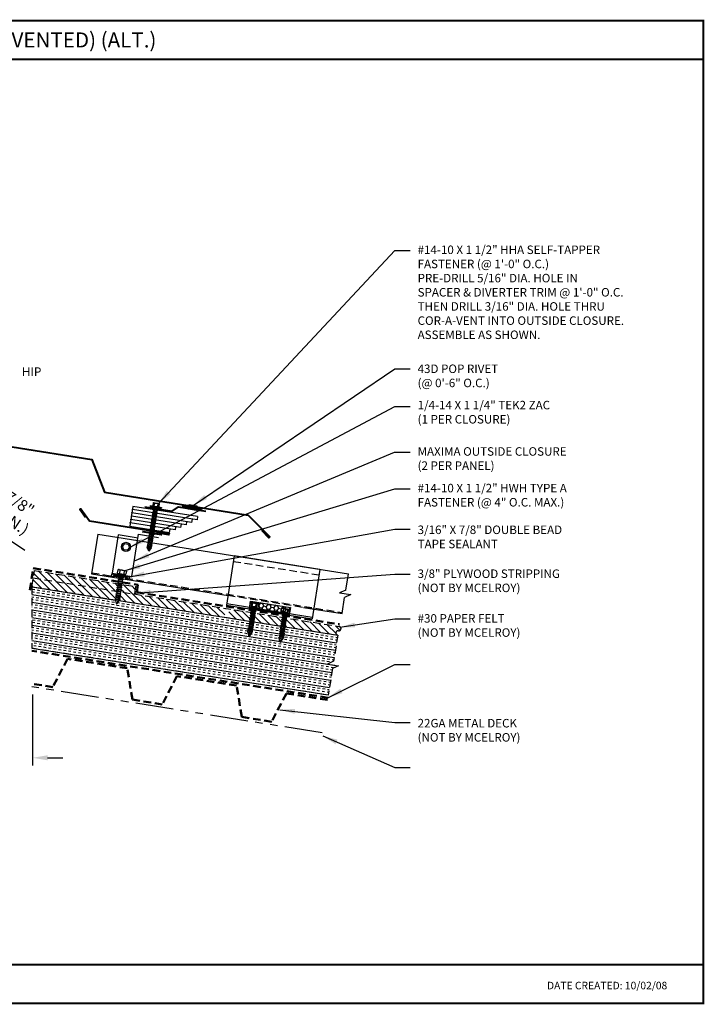
# Model space of a CAD drawing. Extents: x -88520 to 66, y -24736 to 9961.
# Drawn here: x 32 to 66, y 24 to 73 of the extents above; entities that cross this region are included whole.
import ezdxf
from ezdxf.enums import TextEntityAlignment as Align

# ---------------------------------------------------------------- set-up
doc = ezdxf.new("R2010")
doc.units = 0
doc.header["$LTSCALE"] = 1.5
doc.header["$MEASUREMENT"] = 0
for name, pattern in [('CENTER', [2, 1.25, -0.25, 0.25, -0.25]), ('DASHED2', [0.375, 0.25, -0.125]), ('HIDDEN', [0.375, 0.25, -0.125]), ('PHANTOM', [2.5, 1.25, -0.25, 0.25, -0.25, 0.25, -0.25])]:
    doc.linetypes.add(name, pattern=pattern)
doc.layers.get('0').update_dxf_attribs({"linetype": 'CONTINUOUS'})
doc.layers.get('Defpoints').update_dxf_attribs({"linetype": 'CONTINUOUS'})
for name, color, linetype in [('ACCESSORIES', 30, 'CONTINUOUS'), ('DIM', 2, 'CONTINUOUS'), ('FASTENER', 1, 'CONTINUOUS'), ('NOTBYMCELROY', 8, 'HIDDEN'), ('SHEETING', 5, 'CONTINUOUS'), ('STEELLINE', 4, 'PHANTOM'), ('TEXT BY MCELROY', 3, 'CONTINUOUS'), ('TEXT NOT BY MCELROY', 1, 'CONTINUOUS'), ('TRIM', 3, 'CONTINUOUS'), ('TXT', 2, 'CONTINUOUS'), ('WEB BOR', 6, 'CONTINUOUS')]:
    doc.layers.add(name, color=color, linetype=linetype)
doc.styles.add('KEENAN', font='ARIBLK.TTF')
doc.styles.add('ROMANT', font='ROMANT')
doc.styles.get("Standard").update_dxf_attribs({"font": 'romans'})
doc.dimstyles.new('MCELROY1$0', dxfattribs={"dimtxt": 0.0938, "dimasz": 0.125, "dimexe": 0.0625, "dimexo": 0.0625, "dimgap": 0.0625, "dimtad": 1, "dimdec": 4, "dimzin": 3, "dimdsep": 46, "dimlunit": 4, "dimtxsty": 'Standard', "dimcen": 0, "dimclrd": 2, "dimclre": 2, "dimclrt": 1, "dimadec": 0, "dimazin": 0, "dimtfac": 1, "dimtdec": 0, "dimtofl": 0, "dimtmove": 0, "dimatfit": 3, "dimfxl": 1, "dimfrac": 2, "dimtolj": 1, "dimtzin": 0, "dimarcsym": 0})
doc.dimstyles.new('MCELROY1$7', dxfattribs={"dimtxt": 0.0938, "dimasz": 0.125, "dimexe": 0.0625, "dimexo": 0.0625, "dimgap": 0.0625, "dimtad": 0, "dimtih": 1, "dimtoh": 1, "dimdec": 0, "dimzin": 3, "dimdsep": 46, "dimlunit": 4, "dimtxsty": 'Standard', "dimcen": 0, "dimclrd": 2, "dimclre": 2, "dimclrt": 1, "dimadec": 0, "dimazin": 0, "dimtfac": 1, "dimtdec": 0, "dimtofl": 0, "dimtmove": 0, "dimatfit": 3, "dimfxl": 1, "dimfrac": 2, "dimtolj": 1, "dimtzin": 0, "dimarcsym": 0})

# ---------------------------------------------------------------- blocks, each defined once
blk = doc.blocks.new('TEST')
at = {"layer": 'FASTENER', "linetype": 'Continuous'}
for p, q in [((0.309, 2.466), (-0.253, 2.466)), ((-0.253, 2.466), (-0.253, 2.435)), ((-0.16, 2.482), (-0.16, 2.466)), ((-0.128, 2.482), (-0.16, 2.482)), ((0.184, 2.638), (-0.128, 2.638)), ((-0.128, 2.482), (-0.128, 2.638)), ((0.184, 2.482), (-0.128, 2.482)), ((-0.054, 2.628), (-0.073, 2.628)), ((-0.066, 2.482), (-0.073, 2.628)), ((-0.066, 2.482), (-0.054, 2.628)), ((0.132, 2.628), (0.11, 2.628)), ((0.122, 2.482), (0.11, 2.628)), ((0.122, 2.482), (0.129, 2.628)), ((0.184, 2.638), (0.184, 2.482)), ((0.215, 2.482), (0.184, 2.482)), ((0.215, 2.466), (0.215, 2.482)), ((0.309, 2.466), (0.309, 2.435)), ((0.028, 2.435), (-0.253, 2.435)), ((-0.238, 2.425), (-0.238, 2.414)), ((-0.228, 2.404), (0.028, 2.404)), ((0.145, 2.309), (-0.089, 2.264)), ((-0.089, 2.264), (-0.07, 2.273)), ((-0.089, 2.264), (-0.07, 2.263)), ((0.145, 2.231), (-0.089, 2.186)), ((-0.089, 2.186), (-0.07, 2.195)), ((-0.089, 2.186), (-0.07, 2.185)), ((0.145, 2.153), (-0.089, 2.108)), ((-0.089, 2.108), (-0.07, 2.117)), ((-0.089, 2.108), (-0.07, 2.107)), ((0.145, 2.075), (-0.089, 2.03)), ((-0.089, 2.03), (-0.07, 2.039)), ((-0.089, 2.03), (-0.07, 2.028)), ((0.145, 1.996), (-0.089, 1.951)), ((-0.089, 1.951), (-0.07, 1.961)), ((-0.07, 0.408), (-0.07, 2.404)), ((-0.07, 2.273), (0.125, 2.31)), ((0.125, 2.301), (-0.07, 2.263)), ((-0.07, 2.195), (0.125, 2.232)), ((0.125, 2.223), (-0.07, 2.185)), ((-0.07, 2.117), (0.125, 2.154)), ((0.125, 2.144), (-0.07, 2.107)), ((-0.07, 2.039), (0.125, 2.076)), ((0.125, 2.066), (-0.07, 2.028)), ((-0.07, 1.961), (0.125, 1.998)), ((0.125, 1.988), (-0.07, 1.95)), ((0.028, 2.404), (0.028, 2.435)), ((0.309, 2.435), (0.028, 2.435)), ((0.028, 2.435), (0.028, 2.404)), ((0.028, 2.435), (0.028, 2.435)), ((0.028, 2.435), (0.028, 2.435)), ((0.028, 2.404), (0.283, 2.404)), ((0.125, 2.404), (0.125, 0.401)), ((0.145, 2.309), (0.125, 2.31)), ((0.145, 2.309), (0.125, 2.301)), ((0.145, 2.231), (0.125, 2.232)), ((0.145, 2.231), (0.125, 2.223)), ((0.145, 2.153), (0.125, 2.154)), ((0.145, 2.153), (0.125, 2.144)), ((0.145, 2.075), (0.125, 2.076)), ((0.145, 2.075), (0.125, 2.066)), ((0.145, 1.996), (0.125, 1.998)), ((0.145, 1.996), (0.125, 1.988)), ((0.284, 2.404), (0.266, 2.404)), ((0.27, 2.435), (0.284, 2.435)), ((0.27, 2.435), (0.27, 2.435)), ((0.286, 2.404), (0.27, 2.404)), ((0.283, 2.435), (0.286, 2.435)), ((0.293, 2.414), (0.293, 2.425)), ((-0.089, 1.951), (-0.07, 1.95)), ((0.145, 1.918), (-0.089, 1.873)), ((-0.089, 1.873), (-0.07, 1.883)), ((-0.089, 1.873), (-0.07, 1.872)), ((0.145, 1.84), (-0.089, 1.795)), ((-0.089, 1.795), (-0.07, 1.804)), ((-0.089, 1.795), (-0.07, 1.794)), ((0.145, 1.762), (-0.089, 1.717)), ((-0.089, 1.717), (-0.07, 1.726)), ((-0.089, 1.717), (-0.07, 1.716)), ((0.145, 1.684), (-0.089, 1.639)), ((-0.089, 1.639), (-0.07, 1.648)), ((-0.089, 1.639), (-0.07, 1.638)), ((0.145, 1.606), (-0.089, 1.561)), ((-0.089, 1.561), (-0.07, 1.57)), ((-0.089, 1.561), (-0.07, 1.56)), ((0.145, 1.528), (-0.089, 1.483)), ((-0.089, 1.483), (-0.07, 1.492)), ((-0.089, 1.483), (-0.07, 1.482)), ((-0.07, 1.883), (0.125, 1.92)), ((0.125, 1.91), (-0.07, 1.872)), ((-0.07, 1.804), (0.125, 1.842)), ((0.125, 1.832), (-0.07, 1.794)), ((-0.07, 1.726), (0.125, 1.763)), ((0.125, 1.754), (-0.07, 1.716)), ((-0.07, 1.648), (0.125, 1.685)), ((0.125, 1.676), (-0.07, 1.638)), ((-0.07, 1.57), (0.125, 1.607)), ((0.125, 1.598), (-0.07, 1.56)), ((-0.07, 1.492), (0.125, 1.529)), ((0.125, 1.519), (-0.07, 1.482)), ((0.145, 1.918), (0.125, 1.92)), ((0.145, 1.918), (0.125, 1.91)), ((0.145, 1.84), (0.125, 1.842)), ((0.145, 1.84), (0.125, 1.832)), ((0.145, 1.762), (0.125, 1.763)), ((0.145, 1.762), (0.125, 1.754)), ((0.145, 1.684), (0.125, 1.685)), ((0.145, 1.684), (0.125, 1.676)), ((0.145, 1.606), (0.125, 1.607)), ((0.145, 1.606), (0.125, 1.598)), ((0.145, 1.528), (0.125, 1.529)), ((0.145, 1.528), (0.125, 1.519)), ((0.145, 1.45), (-0.089, 1.405)), ((-0.089, 1.405), (-0.07, 1.414)), ((-0.089, 1.405), (-0.07, 1.403)), ((0.145, 1.371), (-0.089, 1.326)), ((-0.089, 1.326), (-0.07, 1.336)), ((-0.089, 1.326), (-0.07, 1.325)), ((0.145, 1.293), (-0.089, 1.248)), ((-0.089, 1.248), (-0.07, 1.258)), ((-0.089, 1.248), (-0.07, 1.247)), ((0.145, 1.215), (-0.089, 1.17)), ((-0.089, 1.17), (-0.07, 1.179)), ((-0.089, 1.17), (-0.07, 1.169)), ((0.145, 1.137), (-0.089, 1.092)), ((-0.089, 1.092), (-0.07, 1.101)), ((-0.089, 1.092), (-0.07, 1.091)), ((0.145, 1.059), (-0.089, 1.014)), ((-0.089, 1.014), (-0.07, 1.023)), ((-0.089, 1.014), (-0.07, 1.013)), ((0.145, 0.981), (-0.089, 0.936)), ((-0.07, 1.414), (0.125, 1.451)), ((0.125, 1.441), (-0.07, 1.403)), ((-0.07, 1.336), (0.125, 1.373)), ((0.125, 1.363), (-0.07, 1.325)), ((-0.07, 1.258), (0.125, 1.295)), ((0.125, 1.285), (-0.07, 1.247)), ((-0.07, 1.179), (0.125, 1.217)), ((0.125, 1.207), (-0.07, 1.169)), ((-0.07, 1.101), (0.125, 1.138)), ((0.125, 1.129), (-0.07, 1.091)), ((-0.07, 1.023), (0.125, 1.06)), ((0.125, 1.051), (-0.07, 1.013)), ((-0.07, 0.945), (0.125, 0.982)), ((0.145, 1.45), (0.125, 1.451)), ((0.145, 1.45), (0.125, 1.441)), ((0.145, 1.371), (0.125, 1.373)), ((0.145, 1.371), (0.125, 1.363)), ((0.145, 1.293), (0.125, 1.295)), ((0.145, 1.293), (0.125, 1.285)), ((0.145, 1.215), (0.125, 1.217)), ((0.145, 1.215), (0.125, 1.207)), ((0.145, 1.137), (0.125, 1.138)), ((0.145, 1.137), (0.125, 1.129)), ((0.145, 1.059), (0.125, 1.06)), ((0.145, 1.059), (0.125, 1.051)), ((0.145, 0.981), (0.125, 0.982)), ((0.145, 0.981), (0.125, 0.973)), ((-0.089, 0.936), (-0.07, 0.945)), ((-0.089, 0.936), (-0.07, 0.935)), ((0.145, 0.903), (-0.089, 0.858)), ((-0.089, 0.858), (-0.07, 0.867)), ((-0.089, 0.858), (-0.07, 0.857)), ((0.145, 0.825), (-0.089, 0.78)), ((-0.089, 0.78), (-0.07, 0.789)), ((-0.089, 0.78), (-0.07, 0.778)), ((0.145, 0.746), (-0.089, 0.701)), ((-0.089, 0.701), (-0.07, 0.711)), ((-0.089, 0.701), (-0.07, 0.7)), ((0.145, 0.668), (-0.089, 0.623)), ((-0.089, 0.623), (-0.07, 0.633)), ((-0.089, 0.623), (-0.07, 0.622)), ((0.145, 0.59), (-0.089, 0.545)), ((-0.089, 0.545), (-0.07, 0.554)), ((-0.089, 0.545), (-0.07, 0.544)), ((0.145, 0.512), (-0.089, 0.467)), ((0.125, 0.973), (-0.07, 0.935)), ((-0.07, 0.867), (0.125, 0.904)), ((0.125, 0.894), (-0.07, 0.857)), ((-0.07, 0.789), (0.125, 0.826)), ((0.125, 0.816), (-0.07, 0.778)), ((-0.07, 0.711), (0.125, 0.748)), ((0.125, 0.738), (-0.07, 0.7)), ((-0.07, 0.633), (0.125, 0.67)), ((0.125, 0.66), (-0.07, 0.622)), ((-0.07, 0.554), (0.125, 0.592)), ((0.125, 0.582), (-0.07, 0.544)), ((-0.07, 0.476), (0.125, 0.513)), ((0.125, 0.504), (-0.07, 0.466)), ((0.145, 0.903), (0.125, 0.904)), ((0.145, 0.903), (0.125, 0.894)), ((0.145, 0.825), (0.125, 0.826)), ((0.145, 0.825), (0.125, 0.816)), ((0.145, 0.746), (0.125, 0.748)), ((0.145, 0.746), (0.125, 0.738)), ((0.145, 0.668), (0.125, 0.67)), ((0.145, 0.668), (0.125, 0.66)), ((0.145, 0.59), (0.125, 0.592)), ((0.145, 0.59), (0.125, 0.582)), ((0.145, 0.512), (0.125, 0.513)), ((0.145, 0.512), (0.125, 0.504)), ((-0.089, 0.467), (-0.07, 0.476)), ((-0.089, 0.467), (-0.07, 0.466)), ((0.145, 0.434), (-0.089, 0.389)), ((-0.089, 0.389), (-0.07, 0.398)), ((-0.089, 0.389), (-0.07, 0.388)), ((-0.07, 0.398), (0.125, 0.435)), ((0.125, 0.426), (-0.07, 0.388)), ((-0.07, 0.408), (0.019, 0.216)), ((0.117, 0.35), (-0.052, 0.318)), ((-0.052, 0.318), (-0.032, 0.327)), ((-0.052, 0.318), (-0.032, 0.317)), ((-0.032, 0.327), (0.097, 0.352)), ((0.097, 0.342), (-0.032, 0.317)), ((0.001, 0.255), (0.046, 0.264)), ((0.02, 0.25), (0.001, 0.255)), ((0.013, 0.252), (0.066, 0.263)), ((0.019, 0.216), (0.125, 0.401)), ((0.02, 0.25), (0.046, 0.254)), ((0.066, 0.263), (0.046, 0.264)), ((0.066, 0.263), (0.046, 0.254)), ((0.117, 0.35), (0.097, 0.352)), ((0.117, 0.35), (0.097, 0.342)), ((0.145, 0.434), (0.125, 0.435)), ((0.145, 0.434), (0.125, 0.426))]:
    blk.add_line(p, q, dxfattribs=at)
for centre, radius, start, end in [((-0.163, 2.19), 0.447, 77.4143, 85.3446), ((0.028, 2.2), 0.436, 77.5955, 102.3683), ((0.219, 2.19), 0.447, 94.6554, 102.5857), ((-0.228, 2.425), 0.01, 90.0041, 179.9957), ((-0.228, 2.414), 0.01, 180.0041, 269.9959), ((0.283, 2.425), 0.01, 0.0044, 90.7877), ((0.283, 2.414), 0.01, 270.0041, 359.9959)]:
    blk.add_arc(centre, radius, start, end, dxfattribs=at)
blk = doc.blocks.new('Rivet')
at = {"layer": 'FASTENER'}
for p, q in [((-0.084, 0), (-0.084, -0.166)), ((0, -0.166), (0, 0))]:
    blk.add_line(p, q, dxfattribs=at)
at = {"layer": 'FASTENER', "linetype": 'Continuous'}
for points in [[(-0.25, 0.019, -0.418246), (-0.241, 0.028), (0.157, 0.028, -0.418246), (0.166, 0.019), (0.166, 0.009, -0.414214), (0.157, 0), (-0.241, 0, -0.414214), (-0.25, 0.009)], [(-0.25, -0.185, 0.418246), (-0.241, -0.194), (0.157, -0.194, 0.418246), (0.166, -0.185), (0.166, -0.175, 0.414214), (0.157, -0.166), (-0.241, -0.166, 0.414214), (-0.25, -0.175)]]:
    blk.add_lwpolyline(points, format="xyb", close=True, dxfattribs=at)
blk = doc.blocks.new('*D69')
at = {"layer": 'Defpoints', "color": 0}
for p in [(31.052, 39.817), (33.037, 39.817), (31.052, 36.293)]:
    blk.add_point(p, dxfattribs=at)
at = {"layer": 'DIM', "color": 2, "lineweight": -2}
for p, q in [((31.052, 39.442), (31.052, 35.918)), ((33.037, 39.442), (33.037, 35.918)), ((30.302, 36.293), (26.545, 36.293)), ((33.787, 36.293), (34.537, 36.293))]:
    blk.add_line(p, q, dxfattribs=at)
at = {"layer": 'DIM', "color": 2}
for points in [[(30.302, 36.418), (30.302, 36.168), (31.052, 36.293)], [(33.787, 36.418), (33.787, 36.168), (33.037, 36.293)]]:
    blk.add_solid(points, dxfattribs=at)
at = {"layer": 'DIM', "color": 1, "insert": (28.046, 37.619), "char_height": 0.5628, "attachment_point": 5}
blk.add_mtext('\\A1;2"\\P(MIN.)', dxfattribs=at)
blk = doc.blocks.new('*D70')
at = {"layer": 'Defpoints', "color": 0}
for p in [(27.448, 49.446), (28.907, 49.096), (28.622, 48.667)]:
    blk.add_point(p, dxfattribs=at)
at = {"layer": 'DIM', "color": 2, "lineweight": -2}
for p, q in [((27.108, 50.291), (26.484, 50.705)), ((27.656, 49.759), (27.941, 50.188)), ((28.83, 48.979), (29.115, 49.408)), ((29.532, 48.681), (32.657, 46.606))]:
    blk.add_line(p, q, dxfattribs=at)
at = {"layer": 'DIM', "color": 2}
for points in [[(27.178, 50.395), (27.039, 50.186), (27.733, 49.876)], [(29.601, 48.785), (29.463, 48.577), (28.907, 49.096)]]:
    blk.add_solid(points, dxfattribs=at)
at = {"layer": 'DIM', "color": 1, "insert": (32.141, 48.541), "char_height": 0.5628, "attachment_point": 5, "rotation": 326.4146}
blk.add_mtext('\\A1;7/8"\\P(MIN.)', dxfattribs=at)
blk = doc.blocks.new('#14-10 HHA SELF TAPPING 1.5 INCH')
at = {"layer": 'FASTENER'}
for p, q in [((-1.69, 0.187), (-1.678, 0.209)), ((-1.69, -0.187), (-1.69, 0.187)), ((-1.673, 0.217), (-1.517, 0.217)), ((-1.673, 0.108), (-1.517, 0.108)), ((-1.5, 0.187), (-1.512, 0.209)), ((-1.5, -0.187), (-1.5, 0.187)), ((-1.5, 0.022), (-1.469, -0.093)), ((-1.48, 0.092), (-1.459, 0.092)), ((-1.439, 0.127), (-1.459, 0.092)), ((-1.459, 0.092), (-1.409, -0.093)), ((-1.439, 0.127), (-1.389, -0.127)), ((-1.439, 0.127), (-1.419, 0.092)), ((-1.419, 0.092), (-1.369, -0.093)), ((-1.419, 0.092), (-1.359, 0.092)), ((-1.339, 0.127), (-1.359, 0.092)), ((-1.359, 0.092), (-1.309, -0.093)), ((-1.339, 0.127), (-1.319, 0.092)), ((-1.339, 0.127), (-1.289, -0.127)), ((-1.319, 0.092), (-1.269, -0.093)), ((-1.319, 0.092), (-1.259, 0.092)), ((-1.239, 0.127), (-1.259, 0.092)), ((-1.259, 0.092), (-1.209, -0.093)), ((-1.239, 0.127), (-1.189, -0.127)), ((-1.239, 0.127), (-1.219, 0.092)), ((-1.219, 0.092), (-1.159, 0.092)), ((-1.219, 0.092), (-1.169, -0.093)), ((-1.139, 0.127), (-1.159, 0.092)), ((-1.159, 0.092), (-1.109, -0.093)), ((-1.139, 0.127), (-1.089, -0.127)), ((-1.139, 0.127), (-1.119, 0.092)), ((-1.119, 0.092), (-1.059, 0.092)), ((-1.119, 0.092), (-1.069, -0.093)), ((-1.039, 0.127), (-1.059, 0.092)), ((-1.059, 0.092), (-1.009, -0.093)), ((-1.039, 0.127), (-0.989, -0.127)), ((-1.039, 0.127), (-1.019, 0.092)), ((-1.019, 0.092), (-0.959, 0.092)), ((-1.019, 0.092), (-0.969, -0.093)), ((-0.939, 0.127), (-0.959, 0.092)), ((-0.959, 0.092), (-0.909, -0.093)), ((-0.939, 0.127), (-0.889, -0.127)), ((-0.939, 0.127), (-0.919, 0.092)), ((-0.919, 0.092), (-0.859, 0.092)), ((-0.919, 0.092), (-0.869, -0.093)), ((-0.839, 0.127), (-0.859, 0.092)), ((-0.859, 0.092), (-0.809, -0.093)), ((-0.839, 0.127), (-0.789, -0.127)), ((-0.839, 0.127), (-0.819, 0.092)), ((-0.819, 0.092), (-0.749, 0.092)), ((-0.819, 0.092), (-0.769, -0.093)), ((-0.729, 0.127), (-0.749, 0.092)), ((-0.749, 0.092), (-0.699, -0.093)), ((-0.729, 0.127), (-0.679, -0.127)), ((-0.729, 0.127), (-0.709, 0.092)), ((-0.709, 0.092), (-0.659, -0.093)), ((-0.709, 0.092), (-0.649, 0.092)), ((-0.629, 0.127), (-0.649, 0.092)), ((-0.649, 0.092), (-0.599, -0.093)), ((-0.629, 0.127), (-0.579, -0.127)), ((-0.629, 0.127), (-0.609, 0.092)), ((-0.609, 0.092), (-0.559, -0.093)), ((-0.609, 0.092), (-0.539, 0.092)), ((-0.519, 0.127), (-0.539, 0.092)), ((-0.539, 0.092), (-0.489, -0.093)), ((-0.519, 0.127), (-0.469, -0.127)), ((-0.519, 0.127), (-0.499, 0.092)), ((-0.499, 0.092), (-0.439, 0.092)), ((-0.499, 0.092), (-0.449, -0.093)), ((-0.419, 0.127), (-0.439, 0.092)), ((-0.439, 0.092), (-0.389, -0.093)), ((-0.419, 0.127), (-0.369, -0.127)), ((-0.419, 0.127), (-0.399, 0.092)), ((-0.399, 0.092), (-0.349, -0.093)), ((-0.399, 0.092), (-0.339, 0.092)), ((-0.319, 0.127), (-0.339, 0.092)), ((-0.339, 0.092), (-0.289, -0.093)), ((-0.319, 0.127), (-0.299, 0.092)), ((-0.319, 0.127), (-0.269, -0.127)), ((-0.299, 0.092), (-0.239, 0.092)), ((-0.299, 0.092), (-0.249, -0.093)), ((-0.219, 0.127), (-0.239, 0.092)), ((-0.239, 0.092), (-0.18, -0.084)), ((-0.219, 0.127), (-0.199, 0.092)), ((-0.219, 0.127), (-0.169, -0.103)), ((-0.124, 0.062), (-0.199, 0.092)), ((-0.199, 0.092), (-0.152, -0.073)), ((-0.119, 0.071), (-0.124, 0.062)), ((-0.124, 0.062), (-0.094, 0)), ((-0.119, 0.071), (-0.094, 0)), ((-0.119, 0.071), (-0.11, 0.056)), ((-0.009, 0.014), (-0.11, 0.056)), ((-0.094, 0), (-0.11, 0.056)), ((-1.69, -0.187), (-1.678, -0.209)), ((-1.673, -0.108), (-1.517, -0.108)), ((-1.673, -0.217), (-1.517, -0.217)), ((-1.5, -0.187), (-1.512, -0.209)), ((-1.5, -0.071), (-1.489, -0.127)), ((-1.489, -0.127), (-1.5, -0.108)), ((-1.489, -0.127), (-1.469, -0.093)), ((-1.469, -0.093), (-1.409, -0.093)), ((-1.389, -0.127), (-1.409, -0.093)), ((-1.389, -0.127), (-1.369, -0.093)), ((-1.369, -0.093), (-1.309, -0.093)), ((-1.289, -0.127), (-1.309, -0.093)), ((-1.289, -0.127), (-1.269, -0.093)), ((-1.269, -0.093), (-1.209, -0.093)), ((-1.189, -0.127), (-1.209, -0.093)), ((-1.189, -0.127), (-1.169, -0.093)), ((-1.169, -0.093), (-1.109, -0.093)), ((-1.089, -0.127), (-1.109, -0.093)), ((-1.089, -0.127), (-1.069, -0.093)), ((-1.069, -0.093), (-1.009, -0.093)), ((-0.989, -0.127), (-1.009, -0.093)), ((-0.989, -0.127), (-0.969, -0.093)), ((-0.969, -0.093), (-0.909, -0.093)), ((-0.889, -0.127), (-0.909, -0.093)), ((-0.889, -0.127), (-0.869, -0.093)), ((-0.869, -0.093), (-0.809, -0.093)), ((-0.789, -0.127), (-0.809, -0.093)), ((-0.789, -0.127), (-0.769, -0.093)), ((-0.769, -0.093), (-0.699, -0.093)), ((-0.679, -0.127), (-0.699, -0.093)), ((-0.679, -0.127), (-0.659, -0.093)), ((-0.659, -0.093), (-0.599, -0.093)), ((-0.579, -0.127), (-0.599, -0.093)), ((-0.579, -0.127), (-0.559, -0.093)), ((-0.559, -0.093), (-0.489, -0.093)), ((-0.469, -0.127), (-0.489, -0.093)), ((-0.469, -0.127), (-0.449, -0.093)), ((-0.449, -0.093), (-0.389, -0.093)), ((-0.369, -0.127), (-0.389, -0.093)), ((-0.369, -0.127), (-0.349, -0.093)), ((-0.349, -0.093), (-0.289, -0.093)), ((-0.269, -0.127), (-0.289, -0.093)), ((-0.269, -0.127), (-0.249, -0.093)), ((-0.249, -0.093), (-0.217, -0.093)), ((-0.18, -0.084), (-0.183, -0.086)), ((-0.169, -0.103), (-0.18, -0.084)), ((-0.169, -0.103), (-0.152, -0.073)), ((-0.009, -0.014), (-0.152, -0.073))]:
    blk.add_line(p, q, dxfattribs=at)
for centre, radius, start, end in [((-1.594, 0.162), 0.0958, 145.6158, 214.3842), ((-1.332, 0), 0.358, 162.412, 197.588), ((-1.596, 0.162), 0.0958, 325.6158, 34.3842), ((-1.858, 0), 0.358, 342.412, 17.588), ((-1.48, 0.112), 0.0199, 179.7799, 270.0911), ((-0.015, 0), 0.015, 292.5, 67.5), ((-1.594, -0.162), 0.0958, 145.6158, 214.3842), ((-1.596, -0.162), 0.0958, 325.6158, 34.3842), ((-0.217, -0.003), 0.09, 270, 292.5)]:
    blk.add_arc(centre, radius, start, end, dxfattribs=at)
at = {"layer": 'FASTENER', "color": 0, "linetype": 'ByBlock'}
for p in [(-1.69, 0.187), (-1.5, 0.187), (-1.5, 0.187), (-0.31, 0)]:
    blk.add_point(p, dxfattribs=at)
blk = doc.blocks.new('COR-A-VENT')
at = {"layer": 'ACCESSORIES'}
for p, q in [((-1.391, 0.792), (1.819, 1.301)), ((-1.365, 0.628), (1.845, 1.136)), ((1.819, 1.301), (1.975, 0.313)), ((-1.391, 0.792), (-1.365, 0.628)), ((-1.118, 0.667), (-1.092, 0.502)), ((-1.092, 0.502), (1.871, 0.971)), ((-0.845, 0.541), (-0.819, 0.377)), ((-0.819, 0.377), (1.897, 0.807)), ((-0.546, 0.251), (1.923, 0.642)), ((-0.572, 0.416), (-0.546, 0.251)), ((-0.299, 0.29), (-0.273, 0.126)), ((-0.273, 0.126), (1.949, 0.477)), ((0, 0), (-0.026, 0.165)), ((1.975, 0.313), (0, 0))]:
    blk.add_line(p, q, dxfattribs=at)
for p in [(1.845, 1.136), (1.871, 0.971), (1.897, 0.807), (1.923, 0.642), (1.949, 0.477)]:
    blk.add_point(p, dxfattribs=at)

msp = doc.modelspace()

# ---------------------------------------------------------------- hatches: boundary and pattern name
at = {"layer": 'ACCESSORIES'}
msp.add_hatch(color=256, dxfattribs=at).paths.add_polyline_path([(37.053, 45.34696), (37.04339, 45.28629), (36.96151, 45.29926), (36.98142, 45.42498), (37.84565, 45.2881), (37.82574, 45.16238), (37.74386, 45.17535), (37.75347, 45.23602)])
h = msp.add_hatch(dxfattribs=at)
h.set_pattern_fill('HONEY', color=256, angle=9, style=0)
h.set_pattern_definition([(171, (70.29016, 27.13363), (-0.16825704, 0.13625186), [0.125, -0.25]), (51, (70.29016, 27.13363), (0.2021261, 0.07758894), [0.125, -0.25]), (111, (70.29016, 27.13363), (0.03386905, 0.2138408), [-0.25, 0.125])])
h.paths.add_polyline_path([(45.83929, 43.76453), (45.78063, 43.39415), (43.80525, 43.70702), (43.86391, 44.0774)])
at = {"layer": 'NOTBYMCELROY'}
h = msp.add_hatch(dxfattribs=at)
h.set_pattern_fill('ANSI31', color=256, scale=2, style=0)
h.set_pattern_definition([(135, (64.05193, 0), (0.1767767, 0.1767767), [])])
h.paths.add_polyline_path([(42.72872, 43.25247), (42.73658, 43.3021), (42.76708, 43.3085), (42.74149, 43.33308), (42.74962, 43.38441), (42.78011, 43.39081), (42.75453, 43.41539), (42.79716, 43.68459), (48.26083, 42.81923, -1), (48.22661, 42.60317, 1), (48.19239, 42.38711)])
h.paths.add_polyline_path([(37.35989, 44.10281), (37.36495, 44.13476), (37.38441, 44.13277), (37.36658, 44.14502), (37.37718, 44.21193), (37.39663, 44.20993), (37.3788, 44.22218), (37.3894, 44.28909), (37.40886, 44.28709), (37.39102, 44.29935), (37.40162, 44.36625), (37.42108, 44.36426), (37.40324, 44.37651), (37.41384, 44.44342), (37.4333, 44.44142), (37.41547, 44.45367), (37.42606, 44.52058), (37.44552, 44.51858), (37.42769, 44.53084), (37.42833, 44.53493), (42.63222, 43.71071), (42.59242, 43.45941), (42.55639, 43.45704), (42.58752, 43.42845), (42.57938, 43.3771), (42.54335, 43.37473), (42.57448, 43.34614), (42.56635, 43.2948), (42.53031, 43.29242), (42.54153, 43.28212)])
h.paths.add_polyline_path([(33.00575, 44.79244), (33.07419, 45.22455), (37.23543, 44.56548), (37.22837, 44.52094), (37.20886, 44.5226), (37.22686, 44.5114), (37.21615, 44.44377), (37.19664, 44.44544), (37.21464, 44.43423), (37.20393, 44.36661), (37.18442, 44.36827), (37.20242, 44.35707), (37.19171, 44.28945), (37.1722, 44.29111), (37.1902, 44.27991), (37.17949, 44.21228), (37.15997, 44.21395), (37.17797, 44.20274), (37.16699, 44.13337), (37.16689, 44.13338)])
h.paths.add_polyline_path([(33.07419, 45.22455), (33.13285, 45.59494), (37.29409, 44.93586), (37.28948, 44.90675), (37.26997, 44.90841), (37.28797, 44.89721), (37.27726, 44.82959), (37.25775, 44.83125), (37.27575, 44.82005), (37.26504, 44.75242), (37.24552, 44.75409), (37.26352, 44.74288), (37.25281, 44.67526), (37.2333, 44.67693), (37.2513, 44.66572), (37.24059, 44.5981), (37.22108, 44.59976), (37.23908, 44.58856), (37.23543, 44.56548)])
h.paths.add_polyline_path([(37.46996, 44.67291), (37.45213, 44.68516), (37.46273, 44.75207), (37.48218, 44.75007), (37.46435, 44.76233), (37.47495, 44.82923), (37.49441, 44.82723), (37.47657, 44.83949), (37.487, 44.90531), (38.15162, 44.80004), (38.09296, 44.42966), (37.42833, 44.53493), (37.43828, 44.59774), (37.45774, 44.59574), (37.43991, 44.608), (37.45051, 44.67491)])
h = msp.add_hatch(dxfattribs=at)
h.set_pattern_fill('INSUL', color=256, angle=9, style=0)
h.set_pattern_definition([(171, (64.05193, 0), (0.058663, 0.370383), []), (171, (64.07148, 0.12346), (0.058663, 0.370383), [0.125, -0.125]), (171, (64.09104, 0.24692), (0.058663, 0.370383), [0.125, -0.125])])
h.paths.add_polyline_path([(33.00575, 44.79244), (37.16384, 44.13386), (37.14503, 44.12664), (37.1718, 44.10496), (37.20782, 43.95493, 0.66817864), (37.2352, 43.95059), (37.29234, 44.04385), (37.30864, 44.05011), (37.30031, 44.05685), (37.33126, 44.10735), (48.19239, 42.38711), (47.98674, 41.0887), (47.6811, 40.9494), (48.23438, 40.86176), (47.92873, 40.72246), (47.71979, 39.40323), (33.00575, 41.7337)])

# ---------------------------------------------------------------- linework, layer by layer
at = {"layer": 'ACCESSORIES'}
for p, q in [((43.05525, 46.32558), (42.6673, 43.87614)), ((47.30231, 45.65291), (43.05525, 46.32558)), ((47.30231, 45.65291), (46.91436, 43.20347)), ((43.80525, 43.70702), (43.86391, 44.0774)), ((43.86391, 44.0774), (45.83929, 43.76453)), ((42.6673, 43.87614), (46.91436, 43.20347)), ((42.68, 43.9563), (46.92706, 43.28364)), ((45.77852, 43.38337), (43.80314, 43.69624)), ((45.78063, 43.39415), (43.80525, 43.70702)), ((45.83929, 43.76453), (45.78063, 43.39415))]:
    msp.add_line(p, q, dxfattribs=at)
at = {"layer": 'ACCESSORIES', "linetype": 'HIDDEN'}
msp.add_line((43.01172, 46.05073), (47.25878, 45.37806), dxfattribs=at)
at = {"layer": 'ACCESSORIES', "const_width": 0.09375}
for points in [[(41.44758, 48.64753), (40.45989, 48.80396)], [(39.47135, 47.37373), (38.48366, 47.53016)]]:
    msp.add_lwpolyline(points, dxfattribs=at)
at = {"layer": 'ACCESSORIES'}
msp.add_lwpolyline([(38.27431, 47.21023), (37.28662, 47.36667), (36.98447, 45.45895), (37.97216, 45.30251), (38.30364, 47.39542), (39.29133, 47.23899)], dxfattribs=at)
msp.add_lwpolyline([(37.75347, 45.23602), (37.053, 45.34696), (37.04339, 45.28629), (36.96151, 45.29926), (36.98142, 45.42498), (37.84565, 45.2881), (37.82574, 45.16238), (37.74386, 45.17535)], close=True, dxfattribs=at)
at = {"layer": 'FASTENER'}
msp.add_lwpolyline([(37.49968, 46.7953), (37.61135, 46.93319), (37.7866, 46.90543), (37.85019, 46.73978), (37.73852, 46.60189), (37.56327, 46.62965)], close=True, dxfattribs=at)
msp.add_circle((37.67494, 46.76754), 0.22897, dxfattribs=at)
at = {"layer": 'NOTBYMCELROY'}
for p, q in [((33.00575, 44.79244), (33.13285, 45.59494)), ((33.13285, 45.59494), (38.15162, 44.80004)), ((33.07419, 45.22455), (48.26083, 42.81923)), ((33.00575, 44.79244), (48.19239, 42.38711)), ((33.00575, 44.79244), (33.00575, 41.7337)), ((38.15162, 44.80004), (38.09296, 44.42966)), ((48.19239, 42.38711), (47.98674, 41.0887)), ((47.71979, 39.40323), (32.99997, 41.73462)), ((47.98674, 41.0887), (47.6811, 40.9494)), ((47.6811, 40.9494), (48.23438, 40.86176)), ((47.92873, 40.72246), (47.71979, 39.40323)), ((48.23438, 40.86176), (47.92873, 40.72246))]:
    msp.add_line(p, q, dxfattribs=at)
at = {"layer": 'NOTBYMCELROY', "lineweight": 50}
msp.add_line((47.70023, 39.27976), (32.99997, 41.60806), dxfattribs=at)
for points in [[(32.90338, 44.61882), (33.07627, 45.71041), (38.27198, 44.88749), (38.21332, 44.5171), (48.27729, 42.92313)], [(47.68245, 39.16747), (45.6392, 39.49109), (44.9107, 38.08778), (43.42917, 38.32243), (43.16998, 39.88218), (40.20691, 40.35148), (39.47842, 38.94817), (37.99689, 39.18282), (37.73769, 40.74257), (34.77463, 41.21187), (34.04613, 39.80856), (32.99997, 39.97425)]]:
    msp.add_lwpolyline(points, dxfattribs=at)
at = {"layer": 'NOTBYMCELROY'}
for centre, start, end in [((48.2095, 42.49514), 81, 261), ((48.24372, 42.7112), 261, 81)]:
    msp.add_arc(centre, 0.10938, start, end, dxfattribs=at)
at = {"layer": 'SHEETING'}
for p, q in [((36.27925, 47.39879), (35.96638, 45.42342)), ((36.27925, 47.39879), (48.7165, 45.42893)), ((35.96638, 45.42342), (42.74238, 44.3502)), ((48.58907, 44.62436), (48.7165, 45.42893)), ((48.58907, 44.62436), (48.28342, 44.48505)), ((48.28342, 44.48505), (48.8367, 44.39742)), ((48.40363, 43.45355), (48.53106, 44.25811)), ((48.8367, 44.39742), (48.53106, 44.25811)), ((46.4956, 43.75575), (48.40363, 43.45355))]:
    msp.add_line(p, q, dxfattribs=at)
at = {"layer": 'SHEETING', "linetype": 'HIDDEN'}
msp.add_line((35.97616, 45.48515), (48.4134, 43.51528), dxfattribs=at)
at = {"layer": 'SHEETING', "linetype": 'DASHED2'}
msp.add_line((46.98944, 43.67753), (42.74238, 44.3502), dxfattribs=at)
at = {"layer": 'STEELLINE'}
msp.add_line((47.42351, 37.53257), (32.99997, 39.81703), dxfattribs=at)
at = {"layer": 'TRIM', "lineweight": 40}
for points in [[(19.63237, 47.5803), (19.27882, 47.22675), (19.23463, 47.27094), (20.31662, 48.35222), (27.44807, 49.48173), (28.07521, 51.11549), (32.02596, 51.74123), (35.97672, 51.11549), (36.60386, 49.48173), (43.7353, 48.35222), (44.8173, 47.27094), (44.77311, 47.22675), (44.41955, 47.5803)], [(35.67314, 48.22532), (35.37925, 48.62982), (35.42982, 48.66656), (35.87065, 48.0598), (39.82141, 47.43406), (39.81163, 47.37233), (39.31779, 47.45055)]]:
    msp.add_lwpolyline(points, dxfattribs=at)
at = {"layer": 'TRIM', "linetype": 'Continuous', "lineweight": 40}
msp.add_lwpolyline([(38.6166, 48.75523), (39.97467, 48.54013), (40.27805, 48.76055), (41.63612, 48.54545)], dxfattribs=at)
at = {"layer": 'WEB BOR', "const_width": 0.1}
for points in [[(-1.05231, 24.09959), (-1.05231, 72.90457), (66.34039, 72.90457), (66.34039, 24.09959), (-1.05231, 24.09959)], [(-1.05231, 70.99279), (66.34039, 70.99279)], [(66.34039, 26.01137), (-1.05231, 26.01137)]]:
    msp.add_lwpolyline(points, dxfattribs=at)

# ---------------------------------------------------------------- block references
at = {"xscale": -1}
for name, p, rotation in [('TEST', (38.79327, 46.3366), 350.7858404630346), ('#14-10 HHA SELF TAPPING 1.5 INCH', (43.79887, 42.31267), 81.00000000000058), ('#14-10 HHA SELF TAPPING 1.5 INCH', (45.34099, 42.02543), 81.00000000000058)]:
    msp.add_blockref(name, p, dxfattribs=dict(at, rotation=rotation))
at = {"layer": 'NOTBYMCELROY', "xscale": -1}
msp.add_blockref('COR-A-VENT', (39.84101, 47.48219), dxfattribs=at)
at = {"layer": 'NOTBYMCELROY', "xscale": -1, "rotation": 350.9999999999997}
msp.add_blockref('Rivet', (40.96074, 48.80539), dxfattribs=at)
at = {"layer": 'NOTBYMCELROY', "rotation": 261.0000000000002}
msp.add_blockref('#14-10 HHA SELF TAPPING 1.5 INCH', (37.22006, 43.94361), dxfattribs=at)

# ---------------------------------------------------------------- texts
at = {"layer": 'TEXT BY MCELROY', "color": 3, "char_height": 0.4221, "attachment_point": 1}
for s, insert in [('\\A1;#14-10 X 1 1/2" HHA SELF-TAPPER\\PFASTENER (@ 1\'-0" O.C.)\\PPRE-DRILL 5/16" DIA. HOLE IN\\PSPACER & DIVERTER TRIM @ 1\'-0" O.C.\\PTHEN DRILL 3/16" DIA. HOLE THRU\\PCOR-A-VENT INTO OUTSIDE CLOSURE.\\PASSEMBLE AS SHOWN.', (52.15594, 61.73717)), ('\\A1;43D POP RIVET\\P(@ 0\'-6" O.C.)', (52.15594, 55.8268)), ('\\A1;1/4-14 X 1 1/4" TEK2 ZAC\\P(1 PER CLOSURE)', (52.15594, 54.02231)), ('\\A1;MAXIMA OUTSIDE CLOSURE\\P(2 PER PANEL)', (52.15594, 51.7198)), ('\\A1;#14-10 X 1 1/2" HWH TYPE A \\PFASTENER (@ 4" O.C. MAX.)', (52.15594, 49.90054)), ('\\A1;3/16" X 7/8" DOUBLE BEAD\\PTAPE SEALANT', (52.15594, 47.82949))]:
    msp.add_mtext(s, dxfattribs=dict(at, insert=insert))
at = {"layer": 'TEXT NOT BY MCELROY', "color": 1, "char_height": 0.4221, "attachment_point": 1}
for s, insert in [('\\A1;3/8" PLYWOOD STRIPPING\\P(NOT BY MCELROY)', (52.15594, 45.64803)), ('\\A1;#30 PAPER FELT\\P(NOT BY MCELROY)', (52.15594, 43.42866)), ('\\A1;22GA METAL DECK\\P(NOT BY MCELROY)', (52.15594, 38.22388))]:
    msp.add_mtext(s, dxfattribs=dict(at, insert=insert))
at = {"layer": 'TXT', "linetype": 'CENTER', "style": 'ROMANT'}
msp.add_text('HIP', height=0.430994, dxfattribs=at).set_placement((32.50598, 55.25274))
at = {"layer": 'WEB BOR', "style": 'KEENAN'}
for s, height, p in [('HIP DETAIL (VENTED) (ALT.)', 0.75, (32.64404, 71.94868)), ('DATE CREATED: 10/02/08', 0.375, (61.56583, 24.98188))]:
    msp.add_text(s, height=height, dxfattribs=at).set_placement(p, align=Align.MIDDLE_CENTER)

# ---------------------------------------------------------------- dimensions: what is measured, and where the dimension line sits
at = {"layer": 'DIM'}
dim = msp.add_aligned_dim(p1=(27.44807, 49.44616), p2=(28.62211, 48.66656), distance=0.51557, text='7/8"\\P(MIN.)', dimstyle='MCELROY1$0', override={"dimscale": 6, "dimtdec": 4}, dxfattribs=at)
dim.commit()
dim.dimension.update_dxf_attribs({"geometry": '*D70', "text_midpoint": (32.14074, 48.54116)})
dim = msp.add_linear_dim(base=(31.05196, 36.2926), p1=(33.03733, 39.81703), p2=(31.05196, 39.81703), text='<>\\P(MIN.)', dimstyle='MCELROY1$0', override={"dimscale": 6, "dimtdec": 4}, dxfattribs=at)
dim.commit()
dim.dimension.update_dxf_attribs({"geometry": '*D69', "text_midpoint": (28.04558, 36.2926), "dimtype": 160})

# ---------------------------------------------------------------- leaders
at = {"layer": 'DIM', "annotation_type": 0, "has_hookline": 1, "hookline_direction": 0}
for points, text_width in [([(39.28656, 48.9192), (51.03094, 61.48691), (51.78094, 61.48691)], 13.2057), ([(41.00653, 48.82611), (51.03094, 55.61208), (51.78094, 55.61208)], 4.9245), ([(37.85019, 46.73978), (51.03094, 53.7365), (51.78094, 53.7365)], 9.5475), ([(38.09351, 46.06869), (51.01655, 51.47266), (51.78094, 51.47266)], 8.4018), ([(37.64283, 45.5911), (51.03094, 49.64614), (51.78094, 49.64614)], 10.5525), ([(37.84565, 45.2881), (51.03094, 47.65182), (51.78094, 47.65182)], 9.4671), ([(38.14097, 44.46554), (51.03094, 45.41136), (51.78094, 45.41136)], 8.3415), ([(48.29597, 42.77382), (51.03094, 43.19278), (51.78094, 43.19278)], 6.0903), ([(47.70023, 39.27976), (51.03094, 40.92952), (51.78094, 40.92952)], 6.0903), ([(45.31586, 38.68295), (51.03094, 38.04493), (51.78094, 38.04493)], 6.0903), ([(47.44219, 37.38326), (51.03094, 35.807), (51.78094, 35.807)], 6.0903)]:
    msp.add_leader(points, dimstyle='MCELROY1$7', override={"dimscale": 6, "dimtdec": 4}, dxfattribs=dict(at, text_width=text_width))

doc.saveas('drawing.dxf')
